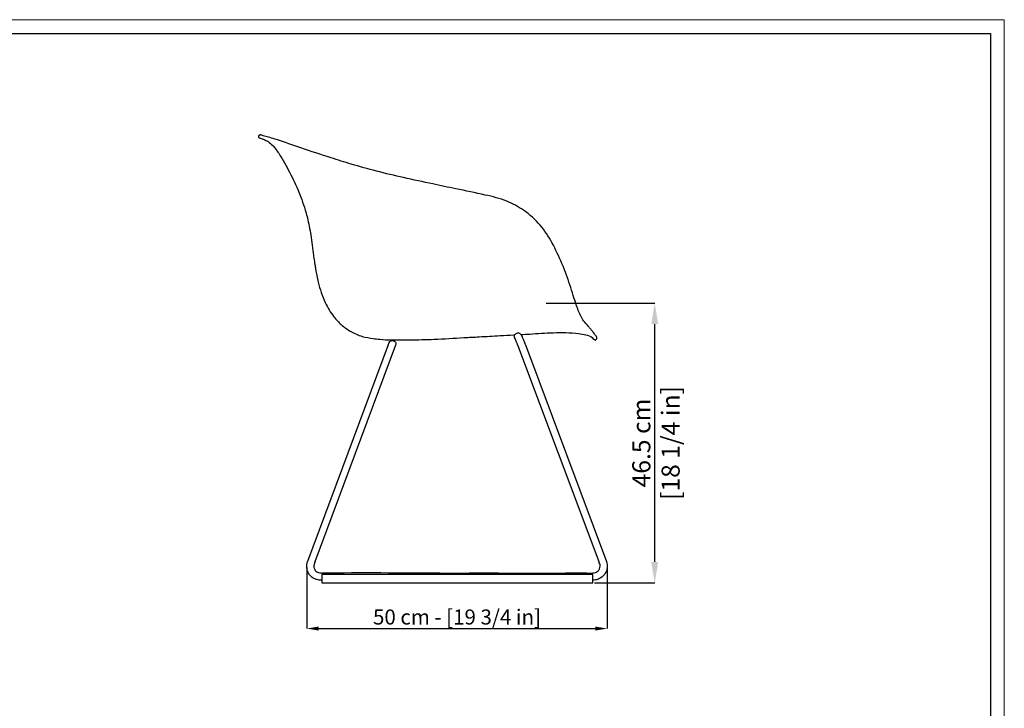
# Model space of a CAD drawing. Units: millimetres. Extents: x 0 to 3272, y 0 to 2288.
# Drawn here: x 1636 to 3272, y 1144 to 2288 of the extents above; entities that cross this region are included whole.
import ezdxf

# ---------------------------------------------------------------- set-up
doc = ezdxf.new("R2010")
doc.units = ezdxf.units.MM
doc.linetypes.add('SLD-Solido', pattern=[0])
doc.layers.add('CARTIGLIO', color=7, linetype='Continuous', lineweight=13)
doc.layers.add('QUOTE', color=251, linetype='Continuous', lineweight=5)
doc.layers.add('OGGETTO', color=7, linetype='Continuous')
doc.styles.add('ARIAL', font='Arial')
doc.dimstyles.new('1-12$0', dxfattribs={"dimtxt": 25, "dimasz": 20, "dimexe": 0, "dimexo": 0.0625, "dimgap": 7, "dimtad": 1, "dimdec": 1, "dimlfac": 0.1, "dimrnd": 0.5, "dimzin": 12, "dimdsep": 46, "dimtxsty": 'ARIAL', "dimcen": 0.09, "dimclrd": 251, "dimclre": 251, "dimadec": 0, "dimazin": 3, "dimtfac": 1, "dimtdec": 1, "dimtofl": 0, "dimtmove": 0, "dimatfit": 3, "dimfxl": 1, "dimfrac": 2, "dimtolj": 1, "dimtzin": 12, "dimarcsym": 0})
doc.dimstyles.new('Quotatura  scala 1_10', dxfattribs={"dimtxt": 30, "dimasz": 35, "dimexe": 0, "dimexo": 3, "dimgap": 7, "dimtad": 1, "dimlfac": 0.1, "dimrnd": 0.5, "dimzin": 12, "dimdsep": 46, "dimtxsty": 'ARIAL', "dimcen": 0.09, "dimclrd": 256, "dimclre": 251, "dimadec": 0, "dimazin": 3, "dimtfac": 1, "dimtofl": 0, "dimtmove": 0, "dimatfit": 3, "dimfxl": 1, "dimfrac": 2, "dimtolj": 1, "dimtzin": 12, "dimarcsym": 0})

# ---------------------------------------------------------------- blocks, each defined once
blk = doc.blocks.new('*D6')
at = {"layer": 'Defpoints', "color": 0}
for p in [(2113, 1377.8), (2612.4, 1379.9), (2612.4, 1276.3)]:
    blk.add_point(p, dxfattribs=at)
at = {"layer": 'QUOTE', "color": 251, "lineweight": -2}
for p, q in [((2113, 1377.7), (2113, 1276.3)), ((2612.4, 1379.8), (2612.4, 1276.3)), ((2133, 1276.3), (2592.4, 1276.3))]:
    blk.add_line(p, q, dxfattribs=at)
at = {"layer": 'QUOTE', "color": 251}
for points in [[(2133, 1279.7), (2133, 1273), (2113, 1276.3)], [(2592.4, 1273), (2592.4, 1279.7), (2612.4, 1276.3)]]:
    blk.add_solid(points, dxfattribs=at)
at = {"layer": 'QUOTE', "color": 251, "insert": (2362.7, 1295.5), "char_height": 25, "attachment_point": 5, "style": 'ARIAL'}
blk.add_mtext('\\A1;50 cm - [19 3/4 in]', dxfattribs=at)
blk = doc.blocks.new('*D10')
at = {"layer": 'Defpoints', "color": 0}
for p in [(2508, 1817.1), (2691.2, 1817.1), (2588.2, 1352.1)]:
    blk.add_point(p, dxfattribs=at)
at = {"layer": 'QUOTE', "color": 251, "lineweight": -2}
for p, q in [((2511, 1817.1), (2691.2, 1817.1)), ((2591.2, 1352.1), (2691.2, 1352.1))]:
    blk.add_line(p, q, dxfattribs=at)
at = {"layer": 'QUOTE', "lineweight": -2}
blk.add_line((2691.2, 1387.1), (2691.2, 1782.1), dxfattribs=at)
at = {"layer": 'QUOTE'}
for points in [[(2697, 1782.1), (2685.3, 1782.1), (2691.2, 1817.1)], [(2685.3, 1387.1), (2697, 1387.1), (2691.2, 1352.1)]]:
    blk.add_solid(points, dxfattribs=at)
at = {"layer": 'QUOTE', "color": 0, "char_height": 30, "attachment_point": 5, "rotation": 90, "style": 'ARIAL'}
for s, insert in [('\\A1;[18 1/4 in]', (2717.6, 1584.6)), ('\\A1;46.5 cm', (2668.9, 1584.6))]:
    blk.add_mtext(s, dxfattribs=dict(at, insert=insert))

msp = doc.modelspace()

# ---------------------------------------------------------------- linework, layer by layer
at = {"layer": 'CARTIGLIO', "linetype": 'SLD-Solido', "lineweight": 15}
for p, q in [((0, 2287.707), (3272, 2287.707)), ((3272, 2287.707), (3272, 0))]:
    msp.add_line(p, q, dxfattribs=at)
at = {"layer": 'CARTIGLIO', "linetype": 'SLD-Solido', "lineweight": 30}
for p, q in [((22.817, 2264.89), (3249.183, 2264.89)), ((3249.183, 2264.89), (3249.183, 22.817))]:
    msp.add_line(p, q, dxfattribs=at)
at = {"layer": 'OGGETTO'}
for p, q in [((2248.517, 1747.394), (2114.375, 1387.674)), ((2127.015, 1387.674), (2261.13, 1747.394)), ((2463.45, 1747.394), (2598.291, 1387.674)), ((2476.387, 1747.394), (2611.129, 1387.674))]:
    msp.add_line(p, q, dxfattribs=at)
msp.add_lwpolyline([(2588.216, 1365.969), (2138.358, 1365.969), (2138.358, 1352.119), (2588.216, 1352.119)], close=True, dxfattribs=at)
for points, knots in [([(2591.961, 1755.562), (2592.068, 1755.545), (2592.428, 1755.521), (2592.98, 1755.576), (2593.854, 1756.055), (2594.294, 1756.988), (2595.028, 1758.177), (2595.426, 1759.733), (2594.805, 1761.131), (2594.129, 1761.977), (2593.544, 1762.509), (2592.612, 1763.635), (2591.132, 1765.51), (2589.033, 1768.632), (2585.706, 1772.33), (2581.616, 1777.53), (2576.348, 1783.676), (2571.358, 1789.683), (2565.658, 1800.064), (2561.001, 1812.999), (2555.559, 1830.39), (2548.387, 1853.255), (2537.321, 1882.909), (2521.836, 1916.739), (2501.678, 1947.918), (2475.495, 1971.247), (2444.131, 1988.149), (2405.359, 1997.769), (2364.138, 2005.956), (2318.865, 2015.525), (2274.877, 2024.907), (2229.668, 2035.66), (2189.556, 2046.765), (2147.799, 2059.934), (2106.369, 2073.513), (2072.632, 2085.461), (2052.339, 2091.695), (2044.314, 2094.064), (2039.451, 2095.391), (2037.061, 2096.101), (2035.721, 2096.306), (2034.483, 2096.026), (2033.534, 2095.419), (2032.94, 2094.229), (2032.451, 2092.525), (2034.111, 2091.307), (2035.422, 2091.086), (2037.738, 2090.413), (2042.232, 2088.671), (2049.424, 2085.228), (2055.927, 2079.543), (2063.617, 2070.441), (2071.347, 2058.093), (2083.44, 2037.023), (2096.799, 2010.091), (2108.019, 1980.873), (2115.808, 1952.811), (2120.872, 1924.511), (2123.756, 1899.541), (2125.926, 1884.566), (2126.476, 1881.026)], [17.73403822, 17.73403822, 17.73403822, 17.73403822, 18.05746553, 18.80390668, 19.37235354, 20.96216095, 21.73494422, 23.60500564, 25.47832499, 26.05689849, 26.8748437, 27.77311231, 30.41455075, 34.03783026, 39.53557405, 45.35820508, 53.86074173, 63.85367644, 68.66641841, 89.30972672, 104.91073621, 123.38029033, 161.18116513, 199.78487847, 234.87410193, 271.72651979, 303.6917146, 340.78387969, 390.92842084, 429.96060798, 479.55424529, 525.87363178, 569.34688341, 604.3799912, 657.2179195, 700.13948747, 711.73027221, 720.89268752, 725.25274767, 726.83015902, 728.40022338, 729.22809093, 730.61260267, 731.57049527, 733.23070062, 735.3388701, 736.62443873, 737.31579981, 742.54116996, 751.10499256, 761.07146082, 768.15551026, 786.82619237, 804.6194242, 841.08047804, 876.87396271, 898.33287984, 928.36187646, 962.99997842, 973.74555169, 973.74555169, 973.74555169, 973.74555169]), ([(2126.476, 1881.026), (2126.877, 1878.524), (2128.453, 1868.677), (2132.77, 1847.232), (2141.489, 1819.755), (2155.509, 1796.302), (2170.371, 1780.39), (2186.136, 1769.052), (2204.32, 1761.034), (2221.084, 1758.434), (2236.922, 1756.38), (2252.37, 1755.709), (2268.739, 1755.856), (2292.724, 1755.888), (2327.517, 1756.738), (2366.096, 1759.128), (2402.625, 1761.133), (2430.232, 1762.659), (2449.954, 1763.757), (2458.128, 1764.196), (2458.78, 1764.231)], [0, 0, 0, 0, 7.60275593, 29.91279985, 65.62214117, 93.49524514, 111.07973608, 130.60432496, 151.39575757, 169.99548395, 181.25379134, 199.33221765, 216.30164692, 230.3718524, 271.28547618, 320.68389745, 346.32105925, 381.03809117, 403.62867115, 405.58734933, 405.58734933, 405.58734933, 405.58734933]), ([(2463.45, 1747.394), (2462.801, 1749.003), (2461.366, 1752.538), (2459.466, 1757.104), (2457.804, 1760.91), (2458.362, 1763.67), (2459.673, 1765.757), (2461.714, 1767.095), (2463.887, 1767.512), (2465.931, 1767.241), (2467.682, 1766.343), (2468.955, 1765.021), (2469.748, 1763.569), (2470.399, 1762.028), (2471.52, 1759.394), (2473.312, 1755.02), (2475.065, 1750.673), (2476.182, 1747.902), (2476.387, 1747.394)], [1712.57492362, 1712.57492362, 1712.57492362, 1712.57492362, 1717.77114686, 1724.03357448, 1727.6022752, 1729.78218979, 1732.18572383, 1734.84022806, 1736.84148422, 1738.70614714, 1740.93098466, 1742.60327926, 1744.13606371, 1745.86527304, 1747.62427857, 1752.72332742, 1760.04425035, 1761.6862733, 1761.6862733, 1761.6862733, 1761.6862733]), ([(2469.038, 1764.779), (2473.876, 1765.04), (2491.685, 1766.023), (2523.373, 1768.271), (2554.958, 1768.147), (2576.404, 1764.77), (2585.823, 1761.873), (2589.47, 1757.113), (2591.275, 1755.989), (2591.961, 1755.562)], [415.85761438, 415.85761438, 415.85761438, 415.85761438, 430.39197513, 469.36566358, 511.40114896, 524.0559191, 535.30426743, 539.23942076, 541.6511728, 541.6511728, 541.6511728, 541.6511728]), ([(2248.517, 1747.394), (2248.799, 1748.289), (2249.42, 1750.241), (2250.633, 1752.998), (2253.095, 1754.552), (2255.752, 1754.983), (2257.96, 1754.316), (2259.553, 1753.128), (2260.548, 1751.888), (2261.175, 1750.349), (2261.383, 1748.824), (2261.235, 1747.855), (2261.13, 1747.394)], [425.48601475, 425.48601475, 425.48601475, 425.48601475, 428.31405231, 431.65466789, 434.20597839, 436.67994987, 439.54662678, 440.82286634, 442.60998751, 444.23862817, 445.75444941, 447.16310123, 447.16310123, 447.16310123, 447.16310123]), ([(2138.358, 1356.619), (2138.074, 1356.62), (2137.505, 1356.62), (2135.984, 1356.612), (2133.377, 1356.743), (2129.511, 1357.542), (2124.525, 1359.545), (2119.704, 1363.09), (2115.654, 1368.306), (2113.353, 1373.957), (2112.733, 1379.699), (2113.147, 1383.968), (2113.999, 1386.487), (2114.303, 1387.447), (2114.375, 1387.674)], [0, 0, 0, 0, 0.85269635, 1.7053927, 4.5639777, 8.66901446, 13.48510958, 20.59203155, 26.31907508, 33.11880327, 38.58094471, 43.52398237, 45.83050884, 46.54424829, 46.54424829, 46.54424829, 46.54424829]), ([(2127.015, 1387.674), (2126.913, 1387.398), (2126.379, 1385.987), (2125.065, 1382.936), (2124.567, 1377.922), (2127.024, 1372.444), (2131.674, 1369.173), (2136.15, 1368.55), (2201.853, 1369.947), (2303.503, 1368.219), (2436.279, 1368.868), (2517.577, 1368.045), (2569.865, 1369.059), (2586.472, 1368.306), (2593.489, 1369.22), (2599.191, 1373.428), (2601.151, 1380.52), (2599.31, 1385.141), (2598.552, 1387.026), (2598.291, 1387.674)], [826.08962175, 826.08962175, 826.08962175, 826.08962175, 826.97180969, 830.62026557, 836.04820239, 841.52907174, 847.86127863, 852.13268226, 854.88817801, 1045.12229082, 1141.9161405, 1253.22881447, 1289.07949177, 1298.68361606, 1303.12220536, 1310.03919984, 1318.71211513, 1322.69932291, 1324.7947345, 1324.7947345, 1324.7947345, 1324.7947345]), ([(2611.129, 1387.674), (2612.125, 1384.372), (2613.157, 1376.98), (2608.808, 1366.182), (2600.932, 1359.497), (2593.562, 1356.919), (2589.745, 1356.705), (2588.216, 1356.619)], [2149.42972743, 2149.42972743, 2149.42972743, 2149.42972743, 2159.68547931, 2171.12774298, 2182.72839403, 2189.58705451, 2194.16681263, 2194.16681263, 2194.16681263, 2194.16681263])]:
    msp.add_open_spline(points, degree=3, knots=knots, dxfattribs=at)

# ---------------------------------------------------------------- dimensions: what is measured, and where the dimension line sits
at = {"layer": 'QUOTE'}
dim = msp.add_linear_dim(base=(2691.17, 1817.119), p1=(2588.216, 1352.119), p2=(2507.995, 1817.119), angle=90, dimstyle='Quotatura  scala 1_10', override={"dimpost": ' cm\\X'}, dxfattribs=at)
dim.commit()
dim.dimension.update_dxf_attribs({"geometry": '*D10', "text_midpoint": (2668.855, 1584.619)})
dim = msp.add_linear_dim(base=(2612.363, 1276.325), p1=(2113, 1377.77), p2=(2612.363, 1379.909), dimstyle='1-12$0', override={"dimgap": 3, "dimpost": ' cm -', "dimclrt": 251}, dxfattribs=at)
dim.commit()
dim.dimension.update_dxf_attribs({"geometry": '*D6', "text_midpoint": (2362.682, 1295.488)})

doc.saveas('drawing.dxf')
